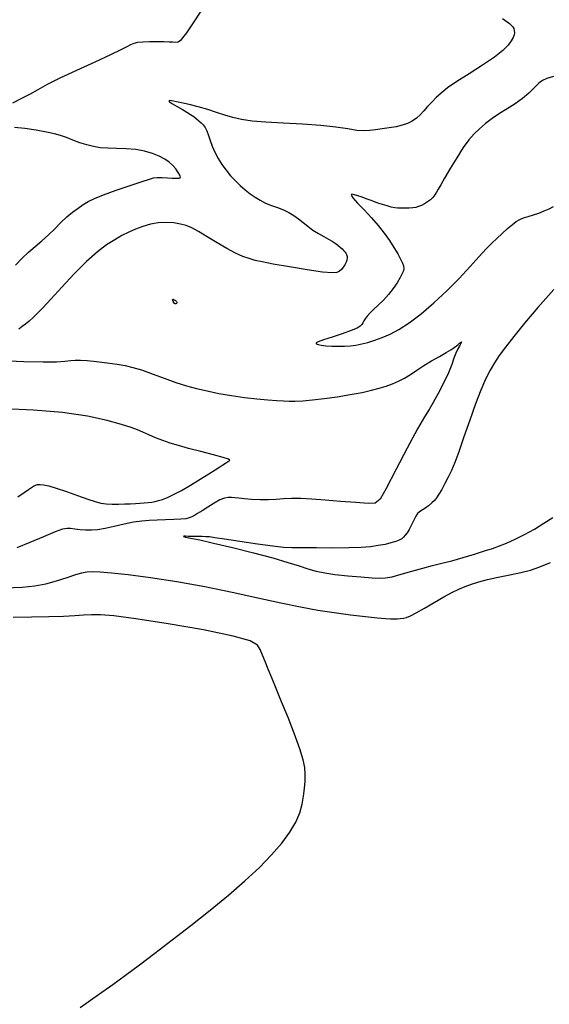
# Model space of a CAD drawing. Extents: x 351705 to 354905, y 1040492 to 1043492.
# Drawn here: x 352237 to 352316, y 1041415 to 1041562 of the extents above; entities that cross this region are included whole.
import ezdxf

# ---------------------------------------------------------------- set-up
doc = ezdxf.new("R2010")
doc.units = 0
doc.header["$MEASUREMENT"] = 0
doc.layers.add('INDEX', color=1, linetype='CONTINUOUS')
doc.layers.add('INTER', color=33, linetype='CONTINUOUS')

msp = doc.modelspace()

# ---------------------------------------------------------------- linework, layer by layer
at = {"layer": 'INDEX', "linetype": 'CONTINUOUS', "elevation": 2380}
for points in [[(352316.44, 1041553.82), (352315.44, 1041553.56), (352314.78, 1041553.26), (352314.22, 1041552.82), (352314.22, 1041552.82), (352313.55, 1041552.16), (352312.73, 1041551.36), (352311.77, 1041550.53), (352311.77, 1041550.53), (352310.68, 1041549.75), (352309.52, 1041549.01), (352308.36, 1041548.28), (352308.36, 1041548.28), (352307.28, 1041547.54), (352306.28, 1041546.79), (352305.38, 1041546.03), (352305.38, 1041546.03), (352304.57, 1041545.26), (352303.78, 1041544.36), (352302.92, 1041543.19), (352301.95, 1041541.67), (352300.97, 1041540.05), (352300.14, 1041538.63), (352300.14, 1041538.63), (352299.57, 1041537.64), (352299.2, 1041536.99), (352298.92, 1041536.54), (352298.92, 1041536.54), (352298.66, 1041536.13), (352298.37, 1041535.75), (352298.02, 1041535.39), (352298.02, 1041535.39), (352297.59, 1041535.07), (352297.12, 1041534.79), (352296.67, 1041534.55), (352296.67, 1041534.55), (352296.25, 1041534.37), (352295.83, 1041534.25), (352295.37, 1041534.18), (352295.37, 1041534.18), (352294.82, 1041534.14), (352294.24, 1041534.13), (352293.67, 1041534.14), (352293.67, 1041534.14), (352293.17, 1041534.15), (352292.69, 1041534.2), (352292.16, 1041534.29), (352292.16, 1041534.29), (352291.53, 1041534.46), (352290.85, 1041534.67), (352290.18, 1041534.89), (352290.18, 1041534.89), (352289.57, 1041535.11), (352289, 1041535.32), (352288.41, 1041535.54), (352288.41, 1041535.54), (352287.79, 1041535.77), (352287.18, 1041535.98), (352286.65, 1041536.14), (352286.65, 1041536.14), (352286.27, 1041536.21), (352286.15, 1041536.08), (352286.42, 1041535.67), (352286.42, 1041535.67), (352287.13, 1041534.89), (352288.13, 1041533.86), (352289.21, 1041532.7), (352289.21, 1041532.7), (352290.21, 1041531.54), (352291.1, 1041530.39), (352291.89, 1041529.29), (352291.89, 1041529.29), (352292.57, 1041528.23), (352293.13, 1041527.28), (352293.55, 1041526.49), (352293.55, 1041526.49), (352293.83, 1041525.91), (352293.98, 1041525.48), (352294.03, 1041525.12), (352294.03, 1041525.12), (352293.98, 1041524.77), (352293.82, 1041524.33), (352293.52, 1041523.76), (352293.52, 1041523.76), (352293.05, 1041522.98), (352292.45, 1041522.09), (352291.75, 1041521.19), (352291.75, 1041521.19), (352290.98, 1041520.35), (352290.22, 1041519.61), (352289.53, 1041518.96), (352289.53, 1041518.96), (352288.97, 1041518.41), (352288.55, 1041517.96), (352288.25, 1041517.58), (352288.25, 1041517.58), (352288.06, 1041517.26), (352287.92, 1041516.99), (352287.77, 1041516.74), (352287.77, 1041516.74), (352287.53, 1041516.49), (352287.05, 1041516.19), (352286.18, 1041515.82), (352286.18, 1041515.82), (352284.84, 1041515.34), (352283.34, 1041514.83), (352282.03, 1041514.4), (352282.03, 1041514.4), (352281.24, 1041514.12), (352280.91, 1041513.95), (352280.94, 1041513.84), (352280.94, 1041513.84), (352281.21, 1041513.73), (352281.69, 1041513.63), (352282.39, 1041513.55), (352282.39, 1041513.55), (352283.26, 1041513.5), (352284.23, 1041513.49), (352285.19, 1041513.5), (352286.06, 1041513.55), (352286.89, 1041513.64), (352287.74, 1041513.8), (352287.74, 1041513.8), (352288.68, 1041514.04), (352289.71, 1041514.36), (352290.81, 1041514.77), (352290.81, 1041514.77), (352292, 1041515.29), (352293.32, 1041515.99), (352294.85, 1041516.98), (352294.85, 1041516.98), (352296.62, 1041518.32), (352298.53, 1041519.94), (352300.47, 1041521.74), (352300.47, 1041521.74), (352302.31, 1041523.61), (352303.96, 1041525.39), (352305.33, 1041526.9), (352305.33, 1041526.9), (352306.38, 1041528.03), (352307.2, 1041528.88), (352307.96, 1041529.61), (352307.96, 1041529.61), (352308.76, 1041530.36), (352309.57, 1041531.07), (352310.28, 1041531.68), (352310.28, 1041531.68), (352310.86, 1041532.12), (352311.38, 1041532.44), (352311.94, 1041532.68), (352311.94, 1041532.68), (352312.63, 1041532.9), (352313.42, 1041533.13), (352314.24, 1041533.39), (352314.24, 1041533.39), (352315.05, 1041533.71), (352315.79, 1041534.05), (352316.44, 1041534.37)], [(352316.5, 1041521.96), (352314.1, 1041519.27), (352314.1, 1041519.27), (352312.09, 1041516.9), (352310.49, 1041514.92), (352309.26, 1041513.32), (352309.26, 1041513.32), (352308.32, 1041512.07), (352307.59, 1041510.99), (352306.94, 1041509.88), (352306.94, 1041509.88), (352306.27, 1041508.54), (352305.55, 1041506.89), (352304.76, 1041504.85), (352304.76, 1041504.85), (352303.9, 1041502.41), (352303.04, 1041499.89), (352302.27, 1041497.67), (352302.27, 1041497.67), (352301.65, 1041496.04), (352301.15, 1041494.85), (352300.68, 1041493.87), (352300.68, 1041493.87), (352300.19, 1041492.92), (352299.71, 1041492.04), (352299.29, 1041491.3), (352298.95, 1041490.77), (352298.64, 1041490.37), (352298.25, 1041490.01), (352298.25, 1041490.01), (352297.74, 1041489.6), (352297.19, 1041489.2), (352296.7, 1041488.87), (352296.7, 1041488.87), (352296.35, 1041488.64), (352296.1, 1041488.41), (352295.85, 1041488.04), (352295.85, 1041488.04), (352295.53, 1041487.44), (352295.17, 1041486.73), (352294.82, 1041486.05), (352294.82, 1041486.05), (352294.53, 1041485.54), (352294.27, 1041485.17), (352294.02, 1041484.9), (352294.02, 1041484.9), (352293.73, 1041484.66), (352293.36, 1041484.44), (352292.83, 1041484.23), (352292.83, 1041484.23), (352292.11, 1041484.02), (352291.23, 1041483.81), (352290.21, 1041483.62), (352290.21, 1041483.62), (352289.07, 1041483.46), (352287.66, 1041483.34), (352285.82, 1041483.27), (352285.82, 1041483.27), (352283.45, 1041483.26), (352280.96, 1041483.27), (352278.81, 1041483.29), (352278.81, 1041483.29), (352277.31, 1041483.31), (352276.06, 1041483.36), (352274.47, 1041483.54), (352274.47, 1041483.54), (352272.14, 1041483.85), (352269.52, 1041484.24), (352267.25, 1041484.59), (352267.25, 1041484.59), (352265.79, 1041484.81), (352264.96, 1041484.92), (352264.42, 1041484.96), (352264.42, 1041484.96), (352263.89, 1041484.97), (352263.33, 1041484.97), (352262.77, 1041484.97), (352262.77, 1041484.97), (352262.24, 1041484.98), (352261.77, 1041485), (352261.38, 1041485.02), (352261.38, 1041485.02), (352261.12, 1041485.02), (352261.08, 1041484.99), (352261.39, 1041484.91), (352261.39, 1041484.91), (352262.16, 1041484.76), (352263.52, 1041484.47), (352265.6, 1041484.01), (352265.6, 1041484.01), (352268.43, 1041483.33), (352271.55, 1041482.54), (352274.45, 1041481.77), (352274.45, 1041481.77), (352276.69, 1041481.11), (352278.37, 1041480.57), (352279.71, 1041480.15), (352279.71, 1041480.15), (352280.92, 1041479.8), (352282.21, 1041479.53), (352283.75, 1041479.3), (352283.75, 1041479.3), (352285.65, 1041479.1), (352287.63, 1041478.93), (352289.31, 1041478.81), (352289.31, 1041478.81), (352290.46, 1041478.75), (352291.32, 1041478.78), (352292.29, 1041478.97), (352292.29, 1041478.97), (352293.65, 1041479.34), (352295.26, 1041479.81), (352296.88, 1041480.27), (352296.88, 1041480.27), (352298.35, 1041480.64), (352299.75, 1041480.97), (352301.24, 1041481.35), (352301.24, 1041481.35), (352302.91, 1041481.83), (352304.61, 1041482.35), (352306.13, 1041482.83), (352306.13, 1041482.83), (352307.33, 1041483.21), (352308.35, 1041483.57), (352309.41, 1041484.01), (352310.69, 1041484.59), (352312.11, 1041485.3), (352313.58, 1041486.1), (352313.58, 1041486.1), (352315, 1041486.96), (352316.35, 1041487.82)]]:
    msp.add_lwpolyline(points, dxfattribs=at)
at = {"layer": 'INTER', "color": 33, "linetype": 'CONTINUOUS'}
for points, elevation in [([(352235.59, 1041549.89), (352236.82, 1041550.53), (352238.12, 1041551.21), (352238.12, 1041551.21), (352239.36, 1041551.9), (352240.77, 1041552.68), (352242.65, 1041553.64), (352242.65, 1041553.64), (352245.16, 1041554.81), (352247.87, 1041556.05), (352250.21, 1041557.12), (352250.21, 1041557.12), (352251.76, 1041557.87), (352252.66, 1041558.35), (352253.22, 1041558.64), (352253.22, 1041558.64), (352253.71, 1041558.84), (352254.27, 1041558.97), (352255.02, 1041559.05), (352255.02, 1041559.05), (352256.02, 1041559.08), (352257.13, 1041559.08), (352258.15, 1041559.06), (352258.15, 1041559.06), (352258.93, 1041559.04), (352259.5, 1041559.01), (352259.93, 1041558.98), (352260.29, 1041559.02), (352260.78, 1041559.38), (352261.59, 1041560.4), (352261.59, 1041560.4), (352262.87, 1041562.3), (352264.54, 1041564.88)], 2384), ([(352308.8, 1041562.5), (352309.17, 1041562.25), (352309.52, 1041562), (352309.52, 1041562), (352309.84, 1041561.76), (352310.11, 1041561.52), (352310.33, 1041561.27), (352310.33, 1041561.27), (352310.48, 1041561.01), (352310.57, 1041560.72), (352310.59, 1041560.4), (352310.59, 1041560.4), (352310.53, 1041560.06), (352310.38, 1041559.66), (352310.1, 1041559.16), (352310.1, 1041559.16), (352309.64, 1041558.53), (352308.86, 1041557.73), (352307.61, 1041556.73), (352307.61, 1041556.73), (352305.83, 1041555.53), (352303.82, 1041554.25), (352301.98, 1041553.08), (352301.98, 1041553.08), (352300.6, 1041552.13), (352299.62, 1041551.36), (352298.88, 1041550.68), (352298.88, 1041550.68), (352298.22, 1041550.01), (352297.61, 1041549.34), (352297.04, 1041548.7), (352297.04, 1041548.7), (352296.49, 1041548.11), (352295.93, 1041547.58), (352295.31, 1041547.14), (352295.31, 1041547.14), (352294.61, 1041546.8), (352293.82, 1041546.54), (352292.9, 1041546.33), (352292.9, 1041546.33), (352291.86, 1041546.15), (352290.79, 1041545.99), (352289.79, 1041545.86), (352289.79, 1041545.86), (352288.93, 1041545.75), (352288.07, 1041545.71), (352287.04, 1041545.78), (352287.04, 1041545.78), (352285.67, 1041545.99), (352283.89, 1041546.27), (352281.62, 1041546.53), (352281.62, 1041546.53), (352278.89, 1041546.72), (352276.01, 1041546.86), (352273.4, 1041547), (352273.4, 1041547), (352271.36, 1041547.17), (352269.78, 1041547.39), (352268.47, 1041547.69), (352268.47, 1041547.69), (352267.26, 1041548.05), (352266.04, 1041548.46), (352264.73, 1041548.88), (352264.73, 1041548.88), (352263.31, 1041549.28), (352261.93, 1041549.63), (352260.8, 1041549.89), (352260.8, 1041549.89), (352260.06, 1041550.07), (352259.62, 1041550.17), (352259.32, 1041550.22), (352259.32, 1041550.22), (352259.04, 1041550.25), (352258.9, 1041550.22), (352259.01, 1041550.06), (352259.47, 1041549.76), (352260.17, 1041549.35), (352260.92, 1041548.92), (352260.92, 1041548.92), (352261.58, 1041548.52), (352262.14, 1041548.16), (352262.62, 1041547.83), (352262.62, 1041547.83), (352263.03, 1041547.52), (352263.4, 1041547.22), (352263.73, 1041546.91), (352263.73, 1041546.91), (352264.04, 1041546.59), (352264.33, 1041546.19), (352264.6, 1041545.69), (352264.6, 1041545.69), (352264.84, 1041545.03), (352265.1, 1041544.25), (352265.4, 1041543.39), (352265.4, 1041543.39), (352265.79, 1041542.5), (352266.26, 1041541.58), (352266.82, 1041540.68), (352266.82, 1041540.68), (352267.45, 1041539.81), (352268.14, 1041538.98), (352268.86, 1041538.21), (352268.86, 1041538.21), (352269.59, 1041537.51), (352270.33, 1041536.88), (352271.06, 1041536.3), (352271.06, 1041536.3), (352271.8, 1041535.78), (352272.57, 1041535.31), (352273.38, 1041534.89), (352273.38, 1041534.89), (352274.27, 1041534.54), (352275.17, 1041534.21), (352276.05, 1041533.86), (352276.05, 1041533.86), (352276.86, 1041533.48), (352277.6, 1041533.05), (352278.31, 1041532.55), (352278.31, 1041532.55), (352279, 1041532), (352279.71, 1041531.42), (352280.46, 1041530.86), (352280.46, 1041530.86), (352281.27, 1041530.34), (352282.08, 1041529.89), (352282.8, 1041529.49), (352282.8, 1041529.49), (352283.35, 1041529.17), (352283.79, 1041528.89), (352284.16, 1041528.61), (352284.16, 1041528.61), (352284.51, 1041528.31), (352284.82, 1041528.03), (352285.07, 1041527.76), (352285.07, 1041527.76), (352285.25, 1041527.55), (352285.38, 1041527.38), (352285.46, 1041527.22), (352285.46, 1041527.22), (352285.53, 1041527.06), (352285.57, 1041526.89), (352285.57, 1041526.66), (352285.57, 1041526.66), (352285.51, 1041526.37), (352285.4, 1041526.04), (352285.23, 1041525.67), (352285.23, 1041525.67), (352284.99, 1041525.31), (352284.71, 1041524.97), (352284.4, 1041524.69), (352284.4, 1041524.69), (352284.03, 1041524.49), (352283.32, 1041524.43), (352281.9, 1041524.55), (352281.9, 1041524.55), (352279.61, 1041524.89), (352276.93, 1041525.34), (352274.52, 1041525.77), (352274.52, 1041525.77), (352272.87, 1041526.08), (352271.79, 1041526.32), (352270.92, 1041526.58), (352270.92, 1041526.58), (352269.98, 1041526.92), (352268.87, 1041527.41), (352267.59, 1041528.07), (352267.59, 1041528.07), (352266.13, 1041528.93), (352264.65, 1041529.84), (352263.35, 1041530.64), (352263.35, 1041530.64), (352262.33, 1041531.19), (352261.49, 1041531.54), (352260.63, 1041531.76), (352259.63, 1041531.92), (352258.5, 1041531.98), (352257.32, 1041531.93), (352257.32, 1041531.93), (352256.15, 1041531.73), (352255.01, 1041531.41), (352253.93, 1041531.01), (352253.93, 1041531.01), (352252.91, 1041530.56), (352251.89, 1041530.03), (352250.81, 1041529.4), (352250.81, 1041529.4), (352249.6, 1041528.62), (352248.22, 1041527.58), (352246.6, 1041526.15), (352246.6, 1041526.15), (352244.75, 1041524.3), (352242.88, 1041522.29), (352241.25, 1041520.5), (352241.25, 1041520.5), (352240.04, 1041519.2), (352239.18, 1041518.32), (352238.54, 1041517.7), (352238.54, 1041517.7), (352237.99, 1041517.2), (352237.48, 1041516.79), (352236.98, 1041516.4), (352236.98, 1041516.4), (352236.47, 1041516.02)], 2382), ([(352235.96, 1041525.61), (352236.96, 1041526.64), (352237.92, 1041527.55), (352237.92, 1041527.55), (352238.91, 1041528.4), (352239.9, 1041529.24), (352240.88, 1041530.12), (352240.88, 1041530.12), (352241.83, 1041531.04), (352242.74, 1041531.97), (352243.63, 1041532.83), (352243.63, 1041532.83), (352244.5, 1041533.55), (352245.34, 1041534.15), (352246.11, 1041534.67), (352246.11, 1041534.67), (352246.85, 1041535.12), (352247.76, 1041535.58), (352249.11, 1041536.14), (352249.11, 1041536.14), (352251.03, 1041536.82), (352253.14, 1041537.52), (352254.92, 1041538.11), (352256.01, 1041538.48), (352256.63, 1041538.66), (352257.16, 1041538.71), (352257.16, 1041538.71), (352257.87, 1041538.7), (352258.68, 1041538.67), (352259.41, 1041538.62), (352259.41, 1041538.62), (352259.93, 1041538.6), (352260.25, 1041538.6), (352260.45, 1041538.62), (352260.45, 1041538.62), (352260.58, 1041538.68), (352260.62, 1041538.82), (352260.54, 1041539.08), (352260.54, 1041539.08), (352260.32, 1041539.49), (352259.96, 1041540.01), (352259.51, 1041540.54), (352259.51, 1041540.54), (352258.96, 1041541.04), (352258.29, 1041541.49), (352257.47, 1041541.91), (352257.47, 1041541.91), (352256.45, 1041542.31), (352255.27, 1041542.65), (352253.94, 1041542.89), (352253.94, 1041542.89), (352252.51, 1041543.02), (352251.08, 1041543.06), (352249.76, 1041543.1), (352249.76, 1041543.1), (352248.62, 1041543.18), (352247.61, 1041543.34), (352246.62, 1041543.59), (352246.62, 1041543.59), (352245.59, 1041543.93), (352244.56, 1041544.32), (352243.59, 1041544.69), (352243.59, 1041544.69), (352242.71, 1041544.99), (352241.78, 1041545.25), (352240.59, 1041545.51), (352240.59, 1041545.51), (352239.04, 1041545.8), (352237.35, 1041546.06), (352235.83, 1041546.22)], 2384), ([(352233.96, 1041511.32), (352237.21, 1041511.18), (352240.1, 1041511.11), (352240.1, 1041511.11), (352242.1, 1041511.14), (352243.35, 1041511.24), (352244.19, 1041511.34), (352244.19, 1041511.34), (352244.89, 1041511.39), (352245.68, 1041511.39), (352246.71, 1041511.31), (352246.71, 1041511.31), (352248.1, 1041511.17), (352249.67, 1041510.97), (352251.15, 1041510.77), (352251.15, 1041510.77), (352252.38, 1041510.56), (352253.52, 1041510.3), (352254.8, 1041509.91), (352254.8, 1041509.91), (352256.41, 1041509.35), (352258.2, 1041508.69), (352259.96, 1041508.06), (352259.96, 1041508.06), (352261.54, 1041507.55), (352263.04, 1041507.14), (352264.61, 1041506.77), (352264.61, 1041506.77), (352266.38, 1041506.41), (352268.28, 1041506.07), (352270.21, 1041505.8), (352270.21, 1041505.8), (352272.06, 1041505.59), (352273.72, 1041505.46), (352275.07, 1041505.36), (352275.07, 1041505.36), (352276.06, 1041505.28), (352276.89, 1041505.24), (352277.78, 1041505.24), (352277.78, 1041505.24), (352278.95, 1041505.3), (352280.41, 1041505.43), (352282.14, 1041505.63), (352284.07, 1041505.9), (352286.03, 1041506.22), (352287.8, 1041506.56), (352287.8, 1041506.56), (352289.22, 1041506.87), (352290.38, 1041507.18), (352291.38, 1041507.5), (352291.38, 1041507.5), (352292.33, 1041507.83), (352293.26, 1041508.22), (352294.17, 1041508.68), (352294.17, 1041508.68), (352295.06, 1041509.25), (352295.99, 1041509.89), (352297.03, 1041510.58), (352297.03, 1041510.58), (352298.19, 1041511.29), (352299.36, 1041511.94), (352300.37, 1041512.51), (352300.37, 1041512.51), (352301.09, 1041512.95), (352301.57, 1041513.27), (352301.9, 1041513.52), (352301.9, 1041513.52), (352302.16, 1041513.73), (352302.37, 1041513.91), (352302.53, 1041514.04), (352302.53, 1041514.04), (352302.65, 1041514.12), (352302.68, 1041514.1), (352302.61, 1041513.95), (352302.61, 1041513.95), (352302.41, 1041513.6), (352302.12, 1041513.1), (352301.82, 1041512.45), (352301.82, 1041512.45), (352301.53, 1041511.67), (352301.2, 1041510.71), (352300.71, 1041509.48), (352300.71, 1041509.48), (352300, 1041507.96), (352299.2, 1041506.39), (352298.44, 1041505.03), (352298.44, 1041505.03), (352297.83, 1041504.02), (352297.14, 1041502.91), (352296.1, 1041501.1), (352296.1, 1041501.1), (352294.56, 1041498.22), (352292.84, 1041494.94), (352291.39, 1041492.16), (352291.39, 1041492.16), (352290.49, 1041490.59), (352289.77, 1041489.99), (352288.69, 1041489.94), (352288.69, 1041489.94), (352286.88, 1041490.06), (352284.59, 1041490.23), (352282.28, 1041490.42), (352282.28, 1041490.42), (352280.29, 1041490.57), (352278.63, 1041490.67), (352277.25, 1041490.68), (352277.25, 1041490.68), (352276.06, 1041490.62), (352274.97, 1041490.53), (352273.82, 1041490.46), (352273.82, 1041490.46), (352272.55, 1041490.47), (352271.28, 1041490.54), (352270.18, 1041490.62), (352270.18, 1041490.62), (352269.36, 1041490.7), (352268.76, 1041490.76), (352268.27, 1041490.8), (352268.27, 1041490.8), (352267.79, 1041490.81), (352267.23, 1041490.72), (352266.53, 1041490.46), (352266.53, 1041490.46), (352265.66, 1041489.98), (352264.72, 1041489.39), (352263.87, 1041488.83), (352263.87, 1041488.83), (352263.21, 1041488.42), (352262.72, 1041488.13), (352262.32, 1041487.92), (352262.32, 1041487.92), (352261.93, 1041487.77), (352261.44, 1041487.65), (352260.71, 1041487.57), (352260.71, 1041487.57), (352259.66, 1041487.51), (352258.41, 1041487.48), (352257.14, 1041487.44), (352257.14, 1041487.44), (352255.98, 1041487.4), (352254.85, 1041487.3), (352253.62, 1041487.11), (352252.21, 1041486.81), (352250.74, 1041486.47), (352249.38, 1041486.17), (352249.38, 1041486.17), (352248.25, 1041485.99), (352247.31, 1041485.92), (352246.45, 1041485.93), (352246.45, 1041485.93), (352245.62, 1041486), (352244.85, 1041486.1), (352244.2, 1041486.18), (352244.2, 1041486.18), (352243.68, 1041486.19), (352243.02, 1041486.06), (352241.91, 1041485.67), (352241.91, 1041485.67), (352240.16, 1041484.96), (352238.09, 1041484.11), (352236.17, 1041483.3)], 2382), ([(352236.32, 1041490.94), (352237.24, 1041491.59), (352237.24, 1041491.59), (352237.9, 1041492.04), (352238.34, 1041492.33), (352238.66, 1041492.52), (352238.66, 1041492.52), (352238.96, 1041492.66), (352239.27, 1041492.75), (352239.66, 1041492.79), (352239.66, 1041492.79), (352240.18, 1041492.74), (352240.93, 1041492.58), (352242.05, 1041492.24), (352242.05, 1041492.24), (352243.58, 1041491.72), (352245.26, 1041491.12), (352246.78, 1041490.58), (352246.78, 1041490.58), (352247.9, 1041490.21), (352248.74, 1041489.99), (352249.52, 1041489.88), (352249.52, 1041489.88), (352250.41, 1041489.84), (352251.36, 1041489.84), (352252.3, 1041489.86), (352253.14, 1041489.89), (352253.89, 1041489.92), (352254.58, 1041489.95), (352254.58, 1041489.95), (352255.22, 1041490), (352255.8, 1041490.06), (352256.35, 1041490.13), (352256.35, 1041490.13), (352256.85, 1041490.22), (352257.37, 1041490.35), (352257.97, 1041490.54), (352257.97, 1041490.54), (352258.7, 1041490.83), (352259.61, 1041491.26), (352260.77, 1041491.88), (352260.77, 1041491.88), (352262.16, 1041492.69), (352263.61, 1041493.58), (352264.89, 1041494.38), (352264.89, 1041494.38), (352265.84, 1041494.98), (352266.51, 1041495.4), (352266.99, 1041495.71), (352266.99, 1041495.71), (352267.37, 1041495.95), (352267.67, 1041496.15), (352267.9, 1041496.3), (352267.9, 1041496.3), (352268.01, 1041496.42), (352267.81, 1041496.56), (352267.04, 1041496.81), (352267.04, 1041496.81), (352265.57, 1041497.21), (352263.71, 1041497.7), (352261.85, 1041498.18), (352261.85, 1041498.18), (352260.33, 1041498.6), (352259.09, 1041498.97), (352257.99, 1041499.34), (352257.99, 1041499.34), (352256.92, 1041499.77), (352255.91, 1041500.21), (352255.01, 1041500.62), (352255.01, 1041500.62), (352254.21, 1041500.96), (352253.25, 1041501.31), (352251.82, 1041501.76), (352251.82, 1041501.76), (352249.66, 1041502.35), (352246.72, 1041502.99), (352243.01, 1041503.54), (352243.01, 1041503.54), (352238.65, 1041503.9), (352234.33, 1041504.09)], 2384), ([(352234.39, 1041477.29), (352236.96, 1041477.41), (352238.86, 1041477.61), (352240.48, 1041477.92), (352240.48, 1041477.92), (352242.12, 1041478.37), (352243.68, 1041478.86), (352244.98, 1041479.29), (352244.98, 1041479.29), (352245.9, 1041479.56), (352246.63, 1041479.69), (352247.46, 1041479.73), (352247.46, 1041479.73), (352248.62, 1041479.7), (352250.34, 1041479.57), (352252.82, 1041479.29), (352252.82, 1041479.29), (352256.17, 1041478.85), (352260.12, 1041478.24), (352264.3, 1041477.5), (352264.3, 1041477.5), (352268.39, 1041476.67), (352272.22, 1041475.82), (352275.65, 1041475.06), (352275.65, 1041475.06), (352278.59, 1041474.45), (352281.18, 1041473.97), (352283.64, 1041473.59), (352283.64, 1041473.59), (352286.08, 1041473.27), (352288.32, 1041473.01), (352290.12, 1041472.82), (352290.12, 1041472.82), (352291.31, 1041472.71), (352292.04, 1041472.67), (352292.54, 1041472.66), (352292.54, 1041472.66), (352293.03, 1041472.68), (352293.51, 1041472.72), (352293.98, 1041472.78), (352293.98, 1041472.78), (352294.45, 1041472.88), (352295.03, 1041473.1), (352295.9, 1041473.54), (352295.9, 1041473.54), (352297.15, 1041474.26), (352298.59, 1041475.12), (352300.01, 1041475.94), (352301.22, 1041476.59), (352302.26, 1041477.09), (352303.22, 1041477.5), (352303.22, 1041477.5), (352304.18, 1041477.87), (352305.26, 1041478.22), (352306.57, 1041478.56), (352306.57, 1041478.56), (352308.16, 1041478.91), (352309.89, 1041479.25), (352311.55, 1041479.6), (352311.55, 1041479.6), (352313, 1041479.96), (352314.4, 1041480.42), (352315.98, 1041481.1)], 2382), ([(352245.63, 1041414.47), (352248.4, 1041416.41), (352250.5, 1041417.91), (352252.41, 1041419.31), (352252.41, 1041419.31), (352254.49, 1041420.86), (352256.82, 1041422.62), (352259.41, 1041424.59), (352259.41, 1041424.59), (352262.21, 1041426.76), (352265.08, 1041429.03), (352267.83, 1041431.28), (352267.83, 1041431.28), (352270.29, 1041433.42), (352272.44, 1041435.44), (352274.27, 1041437.33), (352274.27, 1041437.33), (352275.79, 1041439.09), (352277, 1041440.73), (352277.89, 1041442.25), (352277.89, 1041442.25), (352278.48, 1041443.64), (352278.84, 1041444.92), (352279.06, 1041446.13), (352279.06, 1041446.13), (352279.2, 1041447.27), (352279.28, 1041448.36), (352279.29, 1041449.38), (352279.29, 1041449.38), (352279.23, 1041450.39), (352279, 1041451.58), (352278.51, 1041453.21), (352278.51, 1041453.21), (352277.71, 1041455.4), (352276.73, 1041457.87), (352275.77, 1041460.25), (352275.77, 1041460.25), (352274.97, 1041462.22), (352274.32, 1041463.81), (352273.78, 1041465.13), (352273.78, 1041465.13), (352273.31, 1041466.27), (352272.91, 1041467.24), (352272.57, 1041468.06), (352272.57, 1041468.06), (352272.17, 1041468.73), (352271.08, 1041469.37), (352268.51, 1041470.09), (352264.08, 1041470.99), (352258.78, 1041471.91), (352253.97, 1041472.65), (352253.97, 1041472.65), (352250.68, 1041473.09), (352248.66, 1041473.26), (352247.32, 1041473.26), (352247.32, 1041473.26), (352246.14, 1041473.19), (352244.83, 1041473.09), (352243.15, 1041473), (352243.15, 1041473), (352240.95, 1041472.95), (352238.37, 1041472.91), (352235.62, 1041472.87)], 2384)]:
    msp.add_lwpolyline(points, dxfattribs=dict(at, elevation=elevation))
at = {"layer": 'INTER', "color": 33, "linetype": 'CONTINUOUS', "elevation": 2382}
msp.add_lwpolyline([(352260.04, 1041519.88), (352259.95, 1041519.83), (352259.85, 1041519.83), (352259.74, 1041519.88), (352259.74, 1041519.88), (352259.63, 1041519.99), (352259.54, 1041520.14), (352259.48, 1041520.29), (352259.48, 1041520.29), (352259.45, 1041520.41), (352259.48, 1041520.49), (352259.56, 1041520.5), (352259.56, 1041520.5), (352259.72, 1041520.43), (352259.89, 1041520.31), (352260.04, 1041520.17), (352260.04, 1041520.17), (352260.1, 1041520.05), (352260.09, 1041519.95), (352260.04, 1041519.88)], close=True, dxfattribs=at)

doc.saveas('drawing.dxf')
